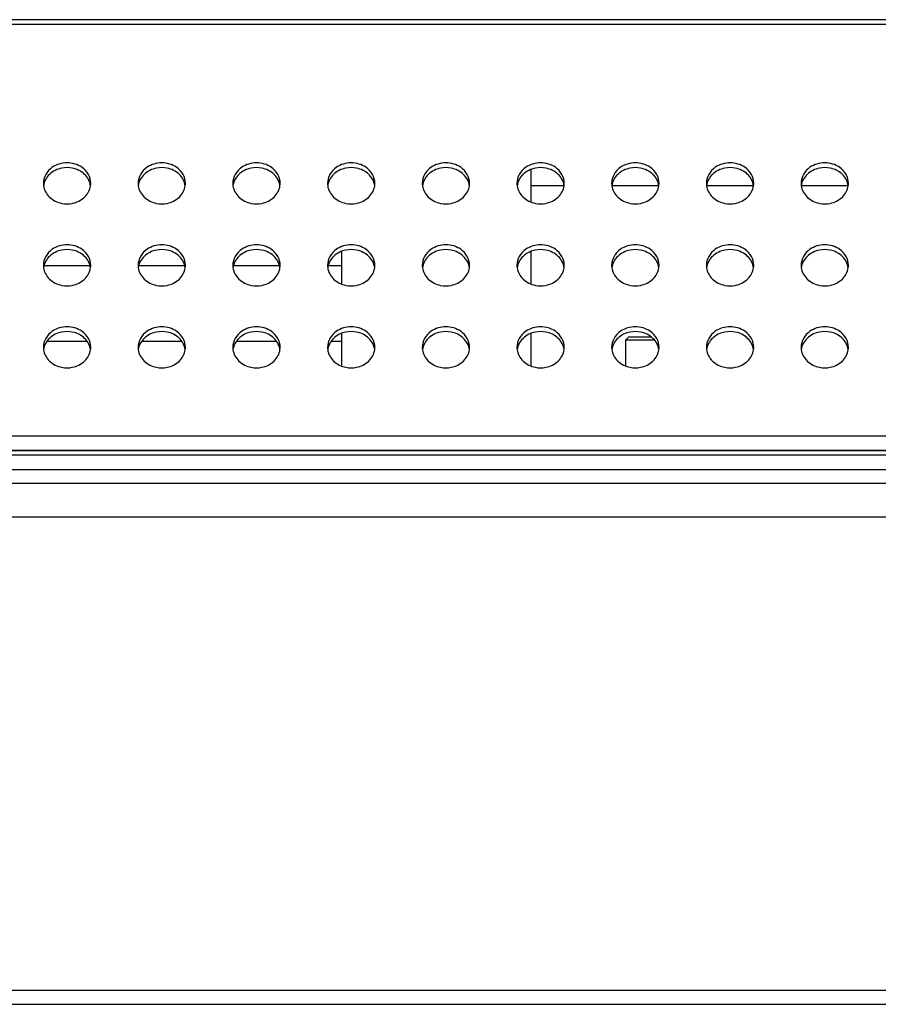
# Model space of a CAD drawing. Units: millimetres. Extents: x -3127949 to 14359414, y -700139 to 473537.
# Drawn here: x 6742 to 6832, y 6280 to 6384 of the extents above; entities that cross this region are included whole.
import ezdxf

# ---------------------------------------------------------------- set-up
doc = ezdxf.new("R2010")
doc.units = ezdxf.units.MM
doc.header["$LTSCALE"] = 65.395
for name, color, linetype in [('2000000_0334DXF_CONTINUOUS_LINE', 7, 'CONTINUOUS'), ('FHS-M4-12_DXF_CONTINUOUS_LINE', 7, 'CONTINUOUS'), ('KOD1917-0210DXF_CONTINUOUS_LINE', 7, 'CONTINUOUS'), ('KOD1917-0211DXF_CONTINUOUS_LINE', 7, 'CONTINUOUS'), ('KOD1917-0630DXF_CONTINUOUS_LINE', 7, 'CONTINUOUS')]:
    doc.layers.add(name, color=color, linetype=linetype)

msp = doc.modelspace()

# ---------------------------------------------------------------- linework, layer by layer
at = {"layer": '2000000_0334DXF_CONTINUOUS_LINE', "color": 0, "linetype": 'Continuous'}
for p, q in [((6795.781, 6364.983), (6795.781, 6368.335)), ((6795.781, 6366.696), (6799.225, 6366.696)), ((6804.337, 6366.696), (6809.225, 6366.696)), ((6814.337, 6366.696), (6819.225, 6366.696)), ((6824.337, 6366.696), (6829.225, 6366.696)), ((6775.781, 6356.323), (6775.781, 6359.675)), ((6795.781, 6356.323), (6795.781, 6359.675)), ((6749.163, 6358.196), (6744.399, 6358.196)), ((6759.163, 6358.196), (6754.399, 6358.196)), ((6769.163, 6358.196), (6764.399, 6358.196)), ((6775.781, 6358.196), (6774.399, 6358.196)), ((6775.781, 6347.663), (6775.781, 6351.014)), ((6795.781, 6347.663), (6795.781, 6351.014)), ((6748.878, 6350.196), (6744.683, 6350.196)), ((6758.878, 6350.196), (6754.683, 6350.196)), ((6768.878, 6350.196), (6764.683, 6350.196)), ((6775.781, 6350.196), (6774.683, 6350.196))]:
    msp.add_line(p, q, dxfattribs=at)
at = {"layer": 'FHS-M4-12_DXF_CONTINUOUS_LINE', "color": 0, "linetype": 'Continuous'}
for p, q in [((6806.081, 6350.696), (6805.781, 6350.396)), ((6805.781, 6347.663), (6805.781, 6350.396)), ((6805.781, 6350.396), (6808.694, 6350.396)), ((6806.081, 6350.696), (6808.418, 6350.696))]:
    msp.add_line(p, q, dxfattribs=at)
at = {"layer": 'KOD1917-0210DXF_CONTINUOUS_LINE', "color": 0, "linetype": 'Continuous'}
for p, q in [((7681.581, 6340.196), (6191.981, 6340.196)), ((6178.481, 6338.696), (7695.081, 6338.696)), ((7681.581, 6338.696), (6191.981, 6338.696)), ((6178.481, 6336.696), (7695.081, 6336.696)), ((7696.781, 6335.196), (6176.781, 6335.196)), ((6176.266, 6331.696), (7697.296, 6331.696)), ((6176.266, 6281.696), (7697.296, 6281.696)), ((6176.266, 6280.196), (7697.296, 6280.196))]:
    msp.add_line(p, q, dxfattribs=at)
at = {"layer": 'KOD1917-0211DXF_CONTINUOUS_LINE', "color": 0, "linetype": 'Continuous'}
for p, q in [((7287.081, 6384.196), (6586.481, 6384.196)), ((7287.081, 6383.696), (6586.481, 6383.696))]:
    msp.add_line(p, q, dxfattribs=at)
for centre, start, end in [((6746.138, 6366.91), 180.03416, 187.92511), ((6747.423, 6366.91), 352.07489, 359.96584), ((6756.138, 6366.91), 180.03416, 187.92511), ((6757.423, 6366.91), 352.07489, 359.96584), ((6766.138, 6366.91), 180.03416, 187.92511), ((6767.423, 6366.91), 352.07489, 359.96584), ((6776.138, 6366.91), 180.03416, 187.92511), ((6777.423, 6366.91), 352.07489, 359.96584), ((6786.138, 6366.91), 180.03416, 187.92511), ((6787.423, 6366.91), 352.07489, 359.96584), ((6796.138, 6366.91), 180.03416, 187.92511), ((6797.423, 6366.91), 352.07489, 359.96584), ((6806.138, 6366.91), 180.03416, 187.92511), ((6807.423, 6366.91), 352.07489, 359.96584), ((6816.138, 6366.91), 180.03416, 187.92511), ((6817.423, 6366.91), 352.07489, 359.96584), ((6826.138, 6366.91), 180.03416, 187.92511), ((6827.423, 6366.91), 352.07489, 359.96584), ((6746.138, 6358.25), 180.03416, 187.92511), ((6747.423, 6358.25), 352.07489, 359.96584), ((6756.138, 6358.25), 180.03416, 187.92511), ((6757.423, 6358.25), 352.07489, 359.96584), ((6766.138, 6358.25), 180.03416, 187.92511), ((6767.423, 6358.25), 352.07489, 359.96584), ((6776.138, 6358.25), 180.03416, 187.92511), ((6777.423, 6358.25), 352.07489, 359.96584), ((6786.138, 6358.25), 180.03416, 187.92511), ((6787.423, 6358.25), 352.07489, 359.96584), ((6796.138, 6358.25), 180.03416, 187.92511), ((6797.423, 6358.25), 352.07489, 359.96584), ((6806.138, 6358.25), 180.03416, 187.92511), ((6807.423, 6358.25), 352.07489, 359.96584), ((6816.138, 6358.25), 180.03416, 187.92511), ((6817.423, 6358.25), 352.07489, 359.96584), ((6826.138, 6358.25), 180.03416, 187.92511), ((6827.423, 6358.25), 352.07489, 359.96584), ((6746.138, 6349.59), 180.03416, 187.92511), ((6747.423, 6349.59), 352.07489, 359.96584), ((6756.138, 6349.59), 180.03416, 187.92511), ((6757.423, 6349.59), 352.07489, 359.96584), ((6766.138, 6349.59), 180.03416, 187.92511), ((6767.423, 6349.59), 352.07489, 359.96584), ((6776.138, 6349.59), 180.03416, 187.92511), ((6777.423, 6349.59), 352.07489, 359.96584), ((6786.138, 6349.59), 180.03416, 187.92511), ((6787.423, 6349.59), 352.07489, 359.96584), ((6796.138, 6349.59), 180.03416, 187.92511), ((6797.423, 6349.59), 352.07489, 359.96584), ((6806.138, 6349.59), 180.03416, 187.92511), ((6807.423, 6349.59), 352.07489, 359.96584), ((6816.138, 6349.59), 180.03416, 187.92511), ((6817.423, 6349.59), 352.07489, 359.96584), ((6826.138, 6349.59), 180.03416, 187.92511), ((6827.423, 6349.59), 352.07489, 359.96584)]:
    msp.add_arc(centre, 1.858, start, end, dxfattribs=at)
for points in [[(6748.34, 6368.602), (6747.893, 6368.91), (6746.781, 6369.238), (6745.669, 6368.91), (6745.222, 6368.602)], [(6758.34, 6368.602), (6757.893, 6368.91), (6756.781, 6369.238), (6755.669, 6368.91), (6755.222, 6368.602)], [(6768.34, 6368.602), (6767.893, 6368.91), (6766.781, 6369.238), (6765.669, 6368.91), (6765.222, 6368.602)], [(6778.34, 6368.602), (6777.893, 6368.91), (6776.781, 6369.238), (6775.669, 6368.91), (6775.222, 6368.602)], [(6788.34, 6368.602), (6787.893, 6368.91), (6786.781, 6369.238), (6785.669, 6368.91), (6785.222, 6368.602)], [(6798.34, 6368.602), (6797.893, 6368.91), (6796.781, 6369.238), (6795.669, 6368.91), (6795.222, 6368.602)], [(6808.34, 6368.602), (6807.893, 6368.91), (6806.781, 6369.238), (6805.669, 6368.91), (6805.222, 6368.602)], [(6818.34, 6368.602), (6817.893, 6368.91), (6816.781, 6369.238), (6815.669, 6368.91), (6815.222, 6368.602)], [(6828.34, 6368.602), (6827.893, 6368.91), (6826.781, 6369.238), (6825.669, 6368.91), (6825.222, 6368.602)], [(6747.337, 6368.52), (6746.973, 6368.592), (6746.588, 6368.592), (6746.225, 6368.52)], [(6757.337, 6368.52), (6756.973, 6368.592), (6756.588, 6368.592), (6756.225, 6368.52)], [(6767.337, 6368.52), (6766.973, 6368.592), (6766.588, 6368.592), (6766.225, 6368.52)], [(6777.337, 6368.52), (6776.973, 6368.592), (6776.588, 6368.592), (6776.225, 6368.52)], [(6787.337, 6368.52), (6786.973, 6368.592), (6786.588, 6368.592), (6786.225, 6368.52)], [(6797.337, 6368.52), (6796.973, 6368.592), (6796.588, 6368.592), (6796.225, 6368.52)], [(6807.337, 6368.52), (6806.973, 6368.592), (6806.588, 6368.592), (6806.225, 6368.52)], [(6817.337, 6368.52), (6816.973, 6368.592), (6816.588, 6368.592), (6816.225, 6368.52)], [(6827.337, 6368.52), (6826.973, 6368.592), (6826.588, 6368.592), (6826.225, 6368.52)], [(6746.225, 6364.798), (6746.588, 6364.726), (6746.973, 6364.726), (6747.337, 6364.798)], [(6756.225, 6364.798), (6756.588, 6364.726), (6756.973, 6364.726), (6757.337, 6364.798)], [(6766.225, 6364.798), (6766.588, 6364.726), (6766.973, 6364.726), (6767.337, 6364.798)], [(6776.225, 6364.798), (6776.588, 6364.726), (6776.973, 6364.726), (6777.337, 6364.798)], [(6786.225, 6364.798), (6786.588, 6364.726), (6786.973, 6364.726), (6787.337, 6364.798)], [(6796.225, 6364.798), (6796.588, 6364.726), (6796.973, 6364.726), (6797.337, 6364.798)], [(6806.225, 6364.798), (6806.588, 6364.726), (6806.973, 6364.726), (6807.337, 6364.798)], [(6816.225, 6364.798), (6816.588, 6364.726), (6816.973, 6364.726), (6817.337, 6364.798)], [(6826.225, 6364.798), (6826.588, 6364.726), (6826.973, 6364.726), (6827.337, 6364.798)], [(6748.34, 6359.942), (6747.893, 6360.25), (6746.781, 6360.578), (6745.669, 6360.25), (6745.222, 6359.942)], [(6747.337, 6359.86), (6746.973, 6359.932), (6746.588, 6359.932), (6746.225, 6359.86)], [(6758.34, 6359.942), (6757.893, 6360.25), (6756.781, 6360.578), (6755.669, 6360.25), (6755.222, 6359.942)], [(6757.337, 6359.86), (6756.973, 6359.932), (6756.588, 6359.932), (6756.225, 6359.86)], [(6768.34, 6359.942), (6767.893, 6360.25), (6766.781, 6360.578), (6765.669, 6360.25), (6765.222, 6359.942)], [(6767.337, 6359.86), (6766.973, 6359.932), (6766.588, 6359.932), (6766.225, 6359.86)], [(6778.34, 6359.942), (6777.893, 6360.25), (6776.781, 6360.578), (6775.669, 6360.25), (6775.222, 6359.942)], [(6777.337, 6359.86), (6776.973, 6359.932), (6776.588, 6359.932), (6776.225, 6359.86)], [(6788.34, 6359.942), (6787.893, 6360.25), (6786.781, 6360.578), (6785.669, 6360.25), (6785.222, 6359.942)], [(6787.337, 6359.86), (6786.973, 6359.932), (6786.588, 6359.932), (6786.225, 6359.86)], [(6798.34, 6359.942), (6797.893, 6360.25), (6796.781, 6360.578), (6795.669, 6360.25), (6795.222, 6359.942)], [(6797.337, 6359.86), (6796.973, 6359.932), (6796.588, 6359.932), (6796.225, 6359.86)], [(6808.34, 6359.942), (6807.893, 6360.25), (6806.781, 6360.578), (6805.669, 6360.25), (6805.222, 6359.942)], [(6807.337, 6359.86), (6806.973, 6359.932), (6806.588, 6359.932), (6806.225, 6359.86)], [(6818.34, 6359.942), (6817.893, 6360.25), (6816.781, 6360.578), (6815.669, 6360.25), (6815.222, 6359.942)], [(6817.337, 6359.86), (6816.973, 6359.932), (6816.588, 6359.932), (6816.225, 6359.86)], [(6828.34, 6359.942), (6827.893, 6360.25), (6826.781, 6360.578), (6825.669, 6360.25), (6825.222, 6359.942)], [(6827.337, 6359.86), (6826.973, 6359.932), (6826.588, 6359.932), (6826.225, 6359.86)], [(6746.225, 6356.138), (6746.588, 6356.066), (6746.973, 6356.066), (6747.337, 6356.138)], [(6756.225, 6356.138), (6756.588, 6356.066), (6756.973, 6356.066), (6757.337, 6356.138)], [(6766.225, 6356.138), (6766.588, 6356.066), (6766.973, 6356.066), (6767.337, 6356.138)], [(6776.225, 6356.138), (6776.588, 6356.066), (6776.973, 6356.066), (6777.337, 6356.138)], [(6786.225, 6356.138), (6786.588, 6356.066), (6786.973, 6356.066), (6787.337, 6356.138)], [(6796.225, 6356.138), (6796.588, 6356.066), (6796.973, 6356.066), (6797.337, 6356.138)], [(6806.225, 6356.138), (6806.588, 6356.066), (6806.973, 6356.066), (6807.337, 6356.138)], [(6816.225, 6356.138), (6816.588, 6356.066), (6816.973, 6356.066), (6817.337, 6356.138)], [(6826.225, 6356.138), (6826.588, 6356.066), (6826.973, 6356.066), (6827.337, 6356.138)], [(6748.34, 6351.281), (6747.893, 6351.59), (6746.781, 6351.917), (6745.669, 6351.59), (6745.222, 6351.281)], [(6758.34, 6351.281), (6757.893, 6351.59), (6756.781, 6351.917), (6755.669, 6351.59), (6755.222, 6351.281)], [(6768.34, 6351.281), (6767.893, 6351.59), (6766.781, 6351.917), (6765.669, 6351.59), (6765.222, 6351.281)], [(6778.34, 6351.281), (6777.893, 6351.59), (6776.781, 6351.917), (6775.669, 6351.59), (6775.222, 6351.281)], [(6788.34, 6351.281), (6787.893, 6351.59), (6786.781, 6351.917), (6785.669, 6351.59), (6785.222, 6351.281)], [(6798.34, 6351.281), (6797.893, 6351.59), (6796.781, 6351.917), (6795.669, 6351.59), (6795.222, 6351.281)], [(6808.34, 6351.281), (6807.893, 6351.59), (6806.781, 6351.917), (6805.669, 6351.59), (6805.222, 6351.281)], [(6818.34, 6351.281), (6817.893, 6351.59), (6816.781, 6351.917), (6815.669, 6351.59), (6815.222, 6351.281)], [(6828.34, 6351.281), (6827.893, 6351.59), (6826.781, 6351.917), (6825.669, 6351.59), (6825.222, 6351.281)], [(6747.337, 6351.199), (6746.973, 6351.271), (6746.588, 6351.271), (6746.225, 6351.199)], [(6757.337, 6351.199), (6756.973, 6351.271), (6756.588, 6351.271), (6756.225, 6351.199)], [(6767.337, 6351.199), (6766.973, 6351.271), (6766.588, 6351.271), (6766.225, 6351.199)], [(6777.337, 6351.199), (6776.973, 6351.271), (6776.588, 6351.271), (6776.225, 6351.199)], [(6787.337, 6351.199), (6786.973, 6351.271), (6786.588, 6351.271), (6786.225, 6351.199)], [(6797.337, 6351.199), (6796.973, 6351.271), (6796.588, 6351.271), (6796.225, 6351.199)], [(6807.337, 6351.199), (6806.973, 6351.271), (6806.588, 6351.271), (6806.225, 6351.199)], [(6817.337, 6351.199), (6816.973, 6351.271), (6816.588, 6351.271), (6816.225, 6351.199)], [(6827.337, 6351.199), (6826.973, 6351.271), (6826.588, 6351.271), (6826.225, 6351.199)], [(6746.225, 6347.478), (6746.588, 6347.406), (6746.973, 6347.406), (6747.337, 6347.478)], [(6756.225, 6347.478), (6756.588, 6347.406), (6756.973, 6347.406), (6757.337, 6347.478)], [(6766.225, 6347.478), (6766.588, 6347.406), (6766.973, 6347.406), (6767.337, 6347.478)], [(6776.225, 6347.478), (6776.588, 6347.406), (6776.973, 6347.406), (6777.337, 6347.478)], [(6786.225, 6347.478), (6786.588, 6347.406), (6786.973, 6347.406), (6787.337, 6347.478)], [(6796.225, 6347.478), (6796.588, 6347.406), (6796.973, 6347.406), (6797.337, 6347.478)], [(6806.225, 6347.478), (6806.588, 6347.406), (6806.973, 6347.406), (6807.337, 6347.478)], [(6816.225, 6347.478), (6816.588, 6347.406), (6816.973, 6347.406), (6817.337, 6347.478)], [(6826.225, 6347.478), (6826.588, 6347.406), (6826.973, 6347.406), (6827.337, 6347.478)]]:
    msp.add_open_spline(points, degree=3, dxfattribs=at)
for points, knots in [([(6745.222, 6368.602), (6744.941, 6368.408), (6744.463, 6367.908), (6744.281, 6367.233), (6744.281, 6366.909)], [0, 0, 0, 0, 0.5131814, 1, 1, 1, 1]), ([(6746.225, 6368.52), (6745.747, 6368.425), (6744.848, 6368.002), (6744.36, 6367.109), (6744.299, 6366.664)], [0, 0, 0, 0, 0.5204687, 1, 1, 1, 1]), ([(6749.263, 6366.664), (6749.201, 6367.109), (6748.714, 6368.002), (6747.815, 6368.425), (6747.337, 6368.52)], [0, 0, 0, 0, 0.4795313, 1, 1, 1, 1]), ([(6749.281, 6366.909), (6749.281, 6367.233), (6749.099, 6367.908), (6748.621, 6368.408), (6748.34, 6368.602)], [0, 0, 0, 0, 0.4868186, 1, 1, 1, 1]), ([(6755.222, 6368.602), (6754.941, 6368.408), (6754.463, 6367.908), (6754.281, 6367.233), (6754.281, 6366.909)], [0, 0, 0, 0, 0.5131814, 1, 1, 1, 1]), ([(6756.225, 6368.52), (6755.747, 6368.425), (6754.848, 6368.002), (6754.36, 6367.109), (6754.299, 6366.664)], [0, 0, 0, 0, 0.5204687, 1, 1, 1, 1]), ([(6759.263, 6366.664), (6759.201, 6367.109), (6758.714, 6368.002), (6757.815, 6368.425), (6757.337, 6368.52)], [0, 0, 0, 0, 0.4795313, 1, 1, 1, 1]), ([(6759.281, 6366.909), (6759.281, 6367.233), (6759.099, 6367.908), (6758.621, 6368.408), (6758.34, 6368.602)], [0, 0, 0, 0, 0.4868186, 1, 1, 1, 1]), ([(6765.222, 6368.602), (6764.941, 6368.408), (6764.463, 6367.908), (6764.281, 6367.233), (6764.281, 6366.909)], [0, 0, 0, 0, 0.5131814, 1, 1, 1, 1]), ([(6766.225, 6368.52), (6765.747, 6368.425), (6764.848, 6368.002), (6764.36, 6367.109), (6764.299, 6366.664)], [0, 0, 0, 0, 0.5204687, 1, 1, 1, 1]), ([(6769.263, 6366.664), (6769.201, 6367.109), (6768.714, 6368.002), (6767.815, 6368.425), (6767.337, 6368.52)], [0, 0, 0, 0, 0.4795313, 1, 1, 1, 1]), ([(6769.281, 6366.909), (6769.281, 6367.233), (6769.099, 6367.908), (6768.621, 6368.408), (6768.34, 6368.602)], [0, 0, 0, 0, 0.4868186, 1, 1, 1, 1]), ([(6775.222, 6368.602), (6774.941, 6368.408), (6774.463, 6367.908), (6774.281, 6367.233), (6774.281, 6366.909)], [0, 0, 0, 0, 0.5131814, 1, 1, 1, 1]), ([(6776.225, 6368.52), (6775.747, 6368.425), (6774.848, 6368.002), (6774.36, 6367.109), (6774.299, 6366.664)], [0, 0, 0, 0, 0.5204687, 1, 1, 1, 1]), ([(6779.263, 6366.664), (6779.201, 6367.109), (6778.714, 6368.002), (6777.815, 6368.425), (6777.337, 6368.52)], [0, 0, 0, 0, 0.4795313, 1, 1, 1, 1]), ([(6779.281, 6366.909), (6779.281, 6367.233), (6779.099, 6367.908), (6778.621, 6368.408), (6778.34, 6368.602)], [0, 0, 0, 0, 0.4868186, 1, 1, 1, 1]), ([(6785.222, 6368.602), (6784.941, 6368.408), (6784.463, 6367.908), (6784.281, 6367.233), (6784.281, 6366.909)], [0, 0, 0, 0, 0.5131814, 1, 1, 1, 1]), ([(6786.225, 6368.52), (6785.747, 6368.425), (6784.848, 6368.002), (6784.36, 6367.109), (6784.299, 6366.664)], [0, 0, 0, 0, 0.5204687, 1, 1, 1, 1]), ([(6789.263, 6366.664), (6789.201, 6367.109), (6788.714, 6368.002), (6787.815, 6368.425), (6787.337, 6368.52)], [0, 0, 0, 0, 0.4795313, 1, 1, 1, 1]), ([(6789.281, 6366.909), (6789.281, 6367.233), (6789.099, 6367.908), (6788.621, 6368.408), (6788.34, 6368.602)], [0, 0, 0, 0, 0.4868186, 1, 1, 1, 1]), ([(6795.222, 6368.602), (6794.941, 6368.408), (6794.463, 6367.908), (6794.281, 6367.233), (6794.281, 6366.909)], [0, 0, 0, 0, 0.5131814, 1, 1, 1, 1]), ([(6796.225, 6368.52), (6795.747, 6368.425), (6794.848, 6368.002), (6794.36, 6367.109), (6794.299, 6366.664)], [0, 0, 0, 0, 0.5204687, 1, 1, 1, 1]), ([(6799.263, 6366.664), (6799.201, 6367.109), (6798.714, 6368.002), (6797.815, 6368.425), (6797.337, 6368.52)], [0, 0, 0, 0, 0.4795313, 1, 1, 1, 1]), ([(6799.281, 6366.909), (6799.281, 6367.233), (6799.099, 6367.908), (6798.621, 6368.408), (6798.34, 6368.602)], [0, 0, 0, 0, 0.4868186, 1, 1, 1, 1]), ([(6805.222, 6368.602), (6804.941, 6368.408), (6804.463, 6367.908), (6804.281, 6367.233), (6804.281, 6366.909)], [0, 0, 0, 0, 0.5131814, 1, 1, 1, 1]), ([(6806.225, 6368.52), (6805.747, 6368.425), (6804.848, 6368.002), (6804.36, 6367.109), (6804.299, 6366.664)], [0, 0, 0, 0, 0.5204687, 1, 1, 1, 1]), ([(6809.263, 6366.664), (6809.201, 6367.109), (6808.714, 6368.002), (6807.815, 6368.425), (6807.337, 6368.52)], [0, 0, 0, 0, 0.4795313, 1, 1, 1, 1]), ([(6809.281, 6366.909), (6809.281, 6367.233), (6809.099, 6367.908), (6808.621, 6368.408), (6808.34, 6368.602)], [0, 0, 0, 0, 0.4868186, 1, 1, 1, 1]), ([(6815.222, 6368.602), (6814.941, 6368.408), (6814.463, 6367.908), (6814.281, 6367.233), (6814.281, 6366.909)], [0, 0, 0, 0, 0.5131814, 1, 1, 1, 1]), ([(6816.225, 6368.52), (6815.747, 6368.425), (6814.848, 6368.002), (6814.36, 6367.109), (6814.299, 6366.664)], [0, 0, 0, 0, 0.5204687, 1, 1, 1, 1]), ([(6819.263, 6366.664), (6819.201, 6367.109), (6818.714, 6368.002), (6817.815, 6368.425), (6817.337, 6368.52)], [0, 0, 0, 0, 0.4795313, 1, 1, 1, 1]), ([(6819.281, 6366.909), (6819.281, 6367.233), (6819.099, 6367.908), (6818.621, 6368.408), (6818.34, 6368.602)], [0, 0, 0, 0, 0.4868186, 1, 1, 1, 1]), ([(6825.222, 6368.602), (6824.941, 6368.408), (6824.463, 6367.908), (6824.281, 6367.233), (6824.281, 6366.909)], [0, 0, 0, 0, 0.5131814, 1, 1, 1, 1]), ([(6826.225, 6368.52), (6825.747, 6368.425), (6824.848, 6368.002), (6824.36, 6367.109), (6824.299, 6366.664)], [0, 0, 0, 0, 0.5204687, 1, 1, 1, 1]), ([(6829.263, 6366.664), (6829.201, 6367.109), (6828.714, 6368.002), (6827.815, 6368.425), (6827.337, 6368.52)], [0, 0, 0, 0, 0.4795313, 1, 1, 1, 1]), ([(6829.281, 6366.909), (6829.281, 6367.233), (6829.099, 6367.908), (6828.621, 6368.408), (6828.34, 6368.602)], [0, 0, 0, 0, 0.4868186, 1, 1, 1, 1]), ([(6744.299, 6366.654), (6744.36, 6366.21), (6744.848, 6365.317), (6745.747, 6364.893), (6746.225, 6364.798)], [0, 0, 0, 0, 0.4795313, 1, 1, 1, 1]), ([(6747.337, 6364.798), (6747.815, 6364.893), (6748.714, 6365.317), (6749.201, 6366.21), (6749.263, 6366.654)], [0, 0, 0, 0, 0.5204687, 1, 1, 1, 1]), ([(6754.299, 6366.654), (6754.36, 6366.21), (6754.848, 6365.317), (6755.747, 6364.893), (6756.225, 6364.798)], [0, 0, 0, 0, 0.4795313, 1, 1, 1, 1]), ([(6757.337, 6364.798), (6757.815, 6364.893), (6758.714, 6365.317), (6759.201, 6366.21), (6759.263, 6366.654)], [0, 0, 0, 0, 0.5204687, 1, 1, 1, 1]), ([(6764.299, 6366.654), (6764.36, 6366.21), (6764.848, 6365.317), (6765.747, 6364.893), (6766.225, 6364.798)], [0, 0, 0, 0, 0.4795313, 1, 1, 1, 1]), ([(6767.337, 6364.798), (6767.815, 6364.893), (6768.714, 6365.317), (6769.201, 6366.21), (6769.263, 6366.654)], [0, 0, 0, 0, 0.5204687, 1, 1, 1, 1]), ([(6774.299, 6366.654), (6774.36, 6366.21), (6774.848, 6365.317), (6775.747, 6364.893), (6776.225, 6364.798)], [0, 0, 0, 0, 0.4795313, 1, 1, 1, 1]), ([(6777.337, 6364.798), (6777.815, 6364.893), (6778.714, 6365.317), (6779.201, 6366.21), (6779.263, 6366.654)], [0, 0, 0, 0, 0.5204687, 1, 1, 1, 1]), ([(6784.299, 6366.654), (6784.36, 6366.21), (6784.848, 6365.317), (6785.747, 6364.893), (6786.225, 6364.798)], [0, 0, 0, 0, 0.4795313, 1, 1, 1, 1]), ([(6787.337, 6364.798), (6787.815, 6364.893), (6788.714, 6365.317), (6789.201, 6366.21), (6789.263, 6366.654)], [0, 0, 0, 0, 0.5204687, 1, 1, 1, 1]), ([(6794.299, 6366.654), (6794.36, 6366.21), (6794.848, 6365.317), (6795.747, 6364.893), (6796.225, 6364.798)], [0, 0, 0, 0, 0.4795313, 1, 1, 1, 1]), ([(6797.337, 6364.798), (6797.815, 6364.893), (6798.714, 6365.317), (6799.201, 6366.21), (6799.263, 6366.654)], [0, 0, 0, 0, 0.5204687, 1, 1, 1, 1]), ([(6804.299, 6366.654), (6804.36, 6366.21), (6804.848, 6365.317), (6805.747, 6364.893), (6806.225, 6364.798)], [0, 0, 0, 0, 0.4795313, 1, 1, 1, 1]), ([(6807.337, 6364.798), (6807.815, 6364.893), (6808.714, 6365.317), (6809.201, 6366.21), (6809.263, 6366.654)], [0, 0, 0, 0, 0.5204687, 1, 1, 1, 1]), ([(6814.299, 6366.654), (6814.36, 6366.21), (6814.848, 6365.317), (6815.747, 6364.893), (6816.225, 6364.798)], [0, 0, 0, 0, 0.4795313, 1, 1, 1, 1]), ([(6817.337, 6364.798), (6817.815, 6364.893), (6818.714, 6365.317), (6819.201, 6366.21), (6819.263, 6366.654)], [0, 0, 0, 0, 0.5204687, 1, 1, 1, 1]), ([(6824.299, 6366.654), (6824.36, 6366.21), (6824.848, 6365.317), (6825.747, 6364.893), (6826.225, 6364.798)], [0, 0, 0, 0, 0.4795313, 1, 1, 1, 1]), ([(6827.337, 6364.798), (6827.815, 6364.893), (6828.714, 6365.317), (6829.201, 6366.21), (6829.263, 6366.654)], [0, 0, 0, 0, 0.5204687, 1, 1, 1, 1]), ([(6745.222, 6359.942), (6744.941, 6359.748), (6744.463, 6359.247), (6744.281, 6358.573), (6744.281, 6358.249)], [0, 0, 0, 0, 0.5131814, 1, 1, 1, 1]), ([(6746.225, 6359.86), (6745.747, 6359.765), (6744.848, 6359.341), (6744.36, 6358.448), (6744.299, 6358.004)], [0, 0, 0, 0, 0.5204687, 1, 1, 1, 1]), ([(6749.263, 6358.004), (6749.201, 6358.448), (6748.714, 6359.341), (6747.815, 6359.765), (6747.337, 6359.86)], [0, 0, 0, 0, 0.4795313, 1, 1, 1, 1]), ([(6749.281, 6358.249), (6749.281, 6358.573), (6749.099, 6359.247), (6748.621, 6359.748), (6748.34, 6359.942)], [0, 0, 0, 0, 0.4868186, 1, 1, 1, 1]), ([(6755.222, 6359.942), (6754.941, 6359.748), (6754.463, 6359.247), (6754.281, 6358.573), (6754.281, 6358.249)], [0, 0, 0, 0, 0.5131814, 1, 1, 1, 1]), ([(6756.225, 6359.86), (6755.747, 6359.765), (6754.848, 6359.341), (6754.36, 6358.448), (6754.299, 6358.004)], [0, 0, 0, 0, 0.5204687, 1, 1, 1, 1]), ([(6759.263, 6358.004), (6759.201, 6358.448), (6758.714, 6359.341), (6757.815, 6359.765), (6757.337, 6359.86)], [0, 0, 0, 0, 0.4795313, 1, 1, 1, 1]), ([(6759.281, 6358.249), (6759.281, 6358.573), (6759.099, 6359.247), (6758.621, 6359.748), (6758.34, 6359.942)], [0, 0, 0, 0, 0.4868186, 1, 1, 1, 1]), ([(6765.222, 6359.942), (6764.941, 6359.748), (6764.463, 6359.247), (6764.281, 6358.573), (6764.281, 6358.249)], [0, 0, 0, 0, 0.5131814, 1, 1, 1, 1]), ([(6766.225, 6359.86), (6765.747, 6359.765), (6764.848, 6359.341), (6764.36, 6358.448), (6764.299, 6358.004)], [0, 0, 0, 0, 0.5204687, 1, 1, 1, 1]), ([(6769.263, 6358.004), (6769.201, 6358.448), (6768.714, 6359.341), (6767.815, 6359.765), (6767.337, 6359.86)], [0, 0, 0, 0, 0.4795313, 1, 1, 1, 1]), ([(6769.281, 6358.249), (6769.281, 6358.573), (6769.099, 6359.247), (6768.621, 6359.748), (6768.34, 6359.942)], [0, 0, 0, 0, 0.4868186, 1, 1, 1, 1]), ([(6775.222, 6359.942), (6774.941, 6359.748), (6774.463, 6359.247), (6774.281, 6358.573), (6774.281, 6358.249)], [0, 0, 0, 0, 0.5131814, 1, 1, 1, 1]), ([(6776.225, 6359.86), (6775.747, 6359.765), (6774.848, 6359.341), (6774.36, 6358.448), (6774.299, 6358.004)], [0, 0, 0, 0, 0.5204687, 1, 1, 1, 1]), ([(6779.263, 6358.004), (6779.201, 6358.448), (6778.714, 6359.341), (6777.815, 6359.765), (6777.337, 6359.86)], [0, 0, 0, 0, 0.4795313, 1, 1, 1, 1]), ([(6779.281, 6358.249), (6779.281, 6358.573), (6779.099, 6359.247), (6778.621, 6359.748), (6778.34, 6359.942)], [0, 0, 0, 0, 0.4868186, 1, 1, 1, 1]), ([(6785.222, 6359.942), (6784.941, 6359.748), (6784.463, 6359.247), (6784.281, 6358.573), (6784.281, 6358.249)], [0, 0, 0, 0, 0.5131814, 1, 1, 1, 1]), ([(6786.225, 6359.86), (6785.747, 6359.765), (6784.848, 6359.341), (6784.36, 6358.448), (6784.299, 6358.004)], [0, 0, 0, 0, 0.5204687, 1, 1, 1, 1]), ([(6789.263, 6358.004), (6789.201, 6358.448), (6788.714, 6359.341), (6787.815, 6359.765), (6787.337, 6359.86)], [0, 0, 0, 0, 0.4795313, 1, 1, 1, 1]), ([(6789.281, 6358.249), (6789.281, 6358.573), (6789.099, 6359.247), (6788.621, 6359.748), (6788.34, 6359.942)], [0, 0, 0, 0, 0.4868186, 1, 1, 1, 1]), ([(6795.222, 6359.942), (6794.941, 6359.748), (6794.463, 6359.247), (6794.281, 6358.573), (6794.281, 6358.249)], [0, 0, 0, 0, 0.5131814, 1, 1, 1, 1]), ([(6796.225, 6359.86), (6795.747, 6359.765), (6794.848, 6359.341), (6794.36, 6358.448), (6794.299, 6358.004)], [0, 0, 0, 0, 0.5204687, 1, 1, 1, 1]), ([(6799.263, 6358.004), (6799.201, 6358.448), (6798.714, 6359.341), (6797.815, 6359.765), (6797.337, 6359.86)], [0, 0, 0, 0, 0.4795313, 1, 1, 1, 1]), ([(6799.281, 6358.249), (6799.281, 6358.573), (6799.099, 6359.247), (6798.621, 6359.748), (6798.34, 6359.942)], [0, 0, 0, 0, 0.4868186, 1, 1, 1, 1]), ([(6805.222, 6359.942), (6804.941, 6359.748), (6804.463, 6359.247), (6804.281, 6358.573), (6804.281, 6358.249)], [0, 0, 0, 0, 0.5131814, 1, 1, 1, 1]), ([(6806.225, 6359.86), (6805.747, 6359.765), (6804.848, 6359.341), (6804.36, 6358.448), (6804.299, 6358.004)], [0, 0, 0, 0, 0.5204687, 1, 1, 1, 1]), ([(6809.263, 6358.004), (6809.201, 6358.448), (6808.714, 6359.341), (6807.815, 6359.765), (6807.337, 6359.86)], [0, 0, 0, 0, 0.4795313, 1, 1, 1, 1]), ([(6809.281, 6358.249), (6809.281, 6358.573), (6809.099, 6359.247), (6808.621, 6359.748), (6808.34, 6359.942)], [0, 0, 0, 0, 0.4868186, 1, 1, 1, 1]), ([(6815.222, 6359.942), (6814.941, 6359.748), (6814.463, 6359.247), (6814.281, 6358.573), (6814.281, 6358.249)], [0, 0, 0, 0, 0.5131814, 1, 1, 1, 1]), ([(6816.225, 6359.86), (6815.747, 6359.765), (6814.848, 6359.341), (6814.36, 6358.448), (6814.299, 6358.004)], [0, 0, 0, 0, 0.5204687, 1, 1, 1, 1]), ([(6819.263, 6358.004), (6819.201, 6358.448), (6818.714, 6359.341), (6817.815, 6359.765), (6817.337, 6359.86)], [0, 0, 0, 0, 0.4795313, 1, 1, 1, 1]), ([(6819.281, 6358.249), (6819.281, 6358.573), (6819.099, 6359.247), (6818.621, 6359.748), (6818.34, 6359.942)], [0, 0, 0, 0, 0.4868186, 1, 1, 1, 1]), ([(6825.222, 6359.942), (6824.941, 6359.748), (6824.463, 6359.247), (6824.281, 6358.573), (6824.281, 6358.249)], [0, 0, 0, 0, 0.5131814, 1, 1, 1, 1]), ([(6826.225, 6359.86), (6825.747, 6359.765), (6824.848, 6359.341), (6824.36, 6358.448), (6824.299, 6358.004)], [0, 0, 0, 0, 0.5204687, 1, 1, 1, 1]), ([(6829.263, 6358.004), (6829.201, 6358.448), (6828.714, 6359.341), (6827.815, 6359.765), (6827.337, 6359.86)], [0, 0, 0, 0, 0.4795313, 1, 1, 1, 1]), ([(6829.281, 6358.249), (6829.281, 6358.573), (6829.099, 6359.247), (6828.621, 6359.748), (6828.34, 6359.942)], [0, 0, 0, 0, 0.4868186, 1, 1, 1, 1]), ([(6744.299, 6357.994), (6744.36, 6357.549), (6744.848, 6356.656), (6745.747, 6356.233), (6746.225, 6356.138)], [0, 0, 0, 0, 0.4795313, 1, 1, 1, 1]), ([(6747.337, 6356.138), (6747.815, 6356.233), (6748.714, 6356.656), (6749.201, 6357.549), (6749.263, 6357.994)], [0, 0, 0, 0, 0.5204687, 1, 1, 1, 1]), ([(6754.299, 6357.994), (6754.36, 6357.549), (6754.848, 6356.656), (6755.747, 6356.233), (6756.225, 6356.138)], [0, 0, 0, 0, 0.4795313, 1, 1, 1, 1]), ([(6757.337, 6356.138), (6757.815, 6356.233), (6758.714, 6356.656), (6759.201, 6357.549), (6759.263, 6357.994)], [0, 0, 0, 0, 0.5204687, 1, 1, 1, 1]), ([(6764.299, 6357.994), (6764.36, 6357.549), (6764.848, 6356.656), (6765.747, 6356.233), (6766.225, 6356.138)], [0, 0, 0, 0, 0.4795313, 1, 1, 1, 1]), ([(6767.337, 6356.138), (6767.815, 6356.233), (6768.714, 6356.656), (6769.201, 6357.549), (6769.263, 6357.994)], [0, 0, 0, 0, 0.5204687, 1, 1, 1, 1]), ([(6774.299, 6357.994), (6774.36, 6357.549), (6774.848, 6356.656), (6775.747, 6356.233), (6776.225, 6356.138)], [0, 0, 0, 0, 0.4795313, 1, 1, 1, 1]), ([(6777.337, 6356.138), (6777.815, 6356.233), (6778.714, 6356.656), (6779.201, 6357.549), (6779.263, 6357.994)], [0, 0, 0, 0, 0.5204687, 1, 1, 1, 1]), ([(6784.299, 6357.994), (6784.36, 6357.549), (6784.848, 6356.656), (6785.747, 6356.233), (6786.225, 6356.138)], [0, 0, 0, 0, 0.4795313, 1, 1, 1, 1]), ([(6787.337, 6356.138), (6787.815, 6356.233), (6788.714, 6356.656), (6789.201, 6357.549), (6789.263, 6357.994)], [0, 0, 0, 0, 0.5204687, 1, 1, 1, 1]), ([(6794.299, 6357.994), (6794.36, 6357.549), (6794.848, 6356.656), (6795.747, 6356.233), (6796.225, 6356.138)], [0, 0, 0, 0, 0.4795313, 1, 1, 1, 1]), ([(6797.337, 6356.138), (6797.815, 6356.233), (6798.714, 6356.656), (6799.201, 6357.549), (6799.263, 6357.994)], [0, 0, 0, 0, 0.5204687, 1, 1, 1, 1]), ([(6804.299, 6357.994), (6804.36, 6357.549), (6804.848, 6356.656), (6805.747, 6356.233), (6806.225, 6356.138)], [0, 0, 0, 0, 0.4795313, 1, 1, 1, 1]), ([(6807.337, 6356.138), (6807.815, 6356.233), (6808.714, 6356.656), (6809.201, 6357.549), (6809.263, 6357.994)], [0, 0, 0, 0, 0.5204687, 1, 1, 1, 1]), ([(6814.299, 6357.994), (6814.36, 6357.549), (6814.848, 6356.656), (6815.747, 6356.233), (6816.225, 6356.138)], [0, 0, 0, 0, 0.4795313, 1, 1, 1, 1]), ([(6817.337, 6356.138), (6817.815, 6356.233), (6818.714, 6356.656), (6819.201, 6357.549), (6819.263, 6357.994)], [0, 0, 0, 0, 0.5204687, 1, 1, 1, 1]), ([(6824.299, 6357.994), (6824.36, 6357.549), (6824.848, 6356.656), (6825.747, 6356.233), (6826.225, 6356.138)], [0, 0, 0, 0, 0.4795313, 1, 1, 1, 1]), ([(6827.337, 6356.138), (6827.815, 6356.233), (6828.714, 6356.656), (6829.201, 6357.549), (6829.263, 6357.994)], [0, 0, 0, 0, 0.5204687, 1, 1, 1, 1]), ([(6745.222, 6351.281), (6744.941, 6351.088), (6744.463, 6350.587), (6744.281, 6349.913), (6744.281, 6349.589)], [0, 0, 0, 0, 0.5131814, 1, 1, 1, 1]), ([(6749.281, 6349.589), (6749.281, 6349.913), (6749.099, 6350.587), (6748.621, 6351.088), (6748.34, 6351.281)], [0, 0, 0, 0, 0.4868186, 1, 1, 1, 1]), ([(6755.222, 6351.281), (6754.941, 6351.088), (6754.463, 6350.587), (6754.281, 6349.913), (6754.281, 6349.589)], [0, 0, 0, 0, 0.5131814, 1, 1, 1, 1]), ([(6759.281, 6349.589), (6759.281, 6349.913), (6759.099, 6350.587), (6758.621, 6351.088), (6758.34, 6351.281)], [0, 0, 0, 0, 0.4868186, 1, 1, 1, 1]), ([(6765.222, 6351.281), (6764.941, 6351.088), (6764.463, 6350.587), (6764.281, 6349.913), (6764.281, 6349.589)], [0, 0, 0, 0, 0.5131814, 1, 1, 1, 1]), ([(6769.281, 6349.589), (6769.281, 6349.913), (6769.099, 6350.587), (6768.621, 6351.088), (6768.34, 6351.281)], [0, 0, 0, 0, 0.4868186, 1, 1, 1, 1]), ([(6775.222, 6351.281), (6774.941, 6351.088), (6774.463, 6350.587), (6774.281, 6349.913), (6774.281, 6349.589)], [0, 0, 0, 0, 0.5131814, 1, 1, 1, 1]), ([(6779.281, 6349.589), (6779.281, 6349.913), (6779.099, 6350.587), (6778.621, 6351.088), (6778.34, 6351.281)], [0, 0, 0, 0, 0.4868186, 1, 1, 1, 1]), ([(6785.222, 6351.281), (6784.941, 6351.088), (6784.463, 6350.587), (6784.281, 6349.913), (6784.281, 6349.589)], [0, 0, 0, 0, 0.5131814, 1, 1, 1, 1]), ([(6789.281, 6349.589), (6789.281, 6349.913), (6789.099, 6350.587), (6788.621, 6351.088), (6788.34, 6351.281)], [0, 0, 0, 0, 0.4868186, 1, 1, 1, 1]), ([(6795.222, 6351.281), (6794.941, 6351.088), (6794.463, 6350.587), (6794.281, 6349.913), (6794.281, 6349.589)], [0, 0, 0, 0, 0.5131814, 1, 1, 1, 1]), ([(6799.281, 6349.589), (6799.281, 6349.913), (6799.099, 6350.587), (6798.621, 6351.088), (6798.34, 6351.281)], [0, 0, 0, 0, 0.4868186, 1, 1, 1, 1]), ([(6805.222, 6351.281), (6804.941, 6351.088), (6804.463, 6350.587), (6804.281, 6349.913), (6804.281, 6349.589)], [0, 0, 0, 0, 0.5131814, 1, 1, 1, 1]), ([(6809.281, 6349.589), (6809.281, 6349.913), (6809.099, 6350.587), (6808.621, 6351.088), (6808.34, 6351.281)], [0, 0, 0, 0, 0.4868186, 1, 1, 1, 1]), ([(6815.222, 6351.281), (6814.941, 6351.088), (6814.463, 6350.587), (6814.281, 6349.913), (6814.281, 6349.589)], [0, 0, 0, 0, 0.5131814, 1, 1, 1, 1]), ([(6819.281, 6349.589), (6819.281, 6349.913), (6819.099, 6350.587), (6818.621, 6351.088), (6818.34, 6351.281)], [0, 0, 0, 0, 0.4868186, 1, 1, 1, 1]), ([(6825.222, 6351.281), (6824.941, 6351.088), (6824.463, 6350.587), (6824.281, 6349.913), (6824.281, 6349.589)], [0, 0, 0, 0, 0.5131814, 1, 1, 1, 1]), ([(6829.281, 6349.589), (6829.281, 6349.913), (6829.099, 6350.587), (6828.621, 6351.088), (6828.34, 6351.281)], [0, 0, 0, 0, 0.4868186, 1, 1, 1, 1]), ([(6746.225, 6351.199), (6745.747, 6351.105), (6744.848, 6350.681), (6744.36, 6349.788), (6744.299, 6349.344)], [0, 0, 0, 0, 0.5204687, 1, 1, 1, 1]), ([(6749.263, 6349.344), (6749.201, 6349.788), (6748.714, 6350.681), (6747.815, 6351.105), (6747.337, 6351.199)], [0, 0, 0, 0, 0.4795313, 1, 1, 1, 1]), ([(6756.225, 6351.199), (6755.747, 6351.105), (6754.848, 6350.681), (6754.36, 6349.788), (6754.299, 6349.344)], [0, 0, 0, 0, 0.5204687, 1, 1, 1, 1]), ([(6759.263, 6349.344), (6759.201, 6349.788), (6758.714, 6350.681), (6757.815, 6351.105), (6757.337, 6351.199)], [0, 0, 0, 0, 0.4795313, 1, 1, 1, 1]), ([(6766.225, 6351.199), (6765.747, 6351.105), (6764.848, 6350.681), (6764.36, 6349.788), (6764.299, 6349.344)], [0, 0, 0, 0, 0.5204687, 1, 1, 1, 1]), ([(6769.263, 6349.344), (6769.201, 6349.788), (6768.714, 6350.681), (6767.815, 6351.105), (6767.337, 6351.199)], [0, 0, 0, 0, 0.4795313, 1, 1, 1, 1]), ([(6776.225, 6351.199), (6775.747, 6351.105), (6774.848, 6350.681), (6774.36, 6349.788), (6774.299, 6349.344)], [0, 0, 0, 0, 0.5204687, 1, 1, 1, 1]), ([(6779.263, 6349.344), (6779.201, 6349.788), (6778.714, 6350.681), (6777.815, 6351.105), (6777.337, 6351.199)], [0, 0, 0, 0, 0.4795313, 1, 1, 1, 1]), ([(6786.225, 6351.199), (6785.747, 6351.105), (6784.848, 6350.681), (6784.36, 6349.788), (6784.299, 6349.344)], [0, 0, 0, 0, 0.5204687, 1, 1, 1, 1]), ([(6789.263, 6349.344), (6789.201, 6349.788), (6788.714, 6350.681), (6787.815, 6351.105), (6787.337, 6351.199)], [0, 0, 0, 0, 0.4795313, 1, 1, 1, 1]), ([(6796.225, 6351.199), (6795.747, 6351.105), (6794.848, 6350.681), (6794.36, 6349.788), (6794.299, 6349.344)], [0, 0, 0, 0, 0.5204687, 1, 1, 1, 1]), ([(6799.263, 6349.344), (6799.201, 6349.788), (6798.714, 6350.681), (6797.815, 6351.105), (6797.337, 6351.199)], [0, 0, 0, 0, 0.4795313, 1, 1, 1, 1]), ([(6806.225, 6351.199), (6805.747, 6351.105), (6804.848, 6350.681), (6804.36, 6349.788), (6804.299, 6349.344)], [0, 0, 0, 0, 0.5204687, 1, 1, 1, 1]), ([(6809.263, 6349.344), (6809.201, 6349.788), (6808.714, 6350.681), (6807.815, 6351.105), (6807.337, 6351.199)], [0, 0, 0, 0, 0.4795313, 1, 1, 1, 1]), ([(6816.225, 6351.199), (6815.747, 6351.105), (6814.848, 6350.681), (6814.36, 6349.788), (6814.299, 6349.344)], [0, 0, 0, 0, 0.5204687, 1, 1, 1, 1]), ([(6819.263, 6349.344), (6819.201, 6349.788), (6818.714, 6350.681), (6817.815, 6351.105), (6817.337, 6351.199)], [0, 0, 0, 0, 0.4795313, 1, 1, 1, 1]), ([(6826.225, 6351.199), (6825.747, 6351.105), (6824.848, 6350.681), (6824.36, 6349.788), (6824.299, 6349.344)], [0, 0, 0, 0, 0.5204687, 1, 1, 1, 1]), ([(6829.263, 6349.344), (6829.201, 6349.788), (6828.714, 6350.681), (6827.815, 6351.105), (6827.337, 6351.199)], [0, 0, 0, 0, 0.4795313, 1, 1, 1, 1]), ([(6744.299, 6349.334), (6744.36, 6348.889), (6744.848, 6347.996), (6745.747, 6347.572), (6746.225, 6347.478)], [0, 0, 0, 0, 0.4795313, 1, 1, 1, 1]), ([(6747.337, 6347.478), (6747.815, 6347.572), (6748.714, 6347.996), (6749.201, 6348.889), (6749.263, 6349.334)], [0, 0, 0, 0, 0.5204687, 1, 1, 1, 1]), ([(6754.299, 6349.334), (6754.36, 6348.889), (6754.848, 6347.996), (6755.747, 6347.572), (6756.225, 6347.478)], [0, 0, 0, 0, 0.4795313, 1, 1, 1, 1]), ([(6757.337, 6347.478), (6757.815, 6347.572), (6758.714, 6347.996), (6759.201, 6348.889), (6759.263, 6349.334)], [0, 0, 0, 0, 0.5204687, 1, 1, 1, 1]), ([(6764.299, 6349.334), (6764.36, 6348.889), (6764.848, 6347.996), (6765.747, 6347.572), (6766.225, 6347.478)], [0, 0, 0, 0, 0.4795313, 1, 1, 1, 1]), ([(6767.337, 6347.478), (6767.815, 6347.572), (6768.714, 6347.996), (6769.201, 6348.889), (6769.263, 6349.334)], [0, 0, 0, 0, 0.5204687, 1, 1, 1, 1]), ([(6774.299, 6349.334), (6774.36, 6348.889), (6774.848, 6347.996), (6775.747, 6347.572), (6776.225, 6347.478)], [0, 0, 0, 0, 0.4795313, 1, 1, 1, 1]), ([(6777.337, 6347.478), (6777.815, 6347.572), (6778.714, 6347.996), (6779.201, 6348.889), (6779.263, 6349.334)], [0, 0, 0, 0, 0.5204687, 1, 1, 1, 1]), ([(6784.299, 6349.334), (6784.36, 6348.889), (6784.848, 6347.996), (6785.747, 6347.572), (6786.225, 6347.478)], [0, 0, 0, 0, 0.4795313, 1, 1, 1, 1]), ([(6787.337, 6347.478), (6787.815, 6347.572), (6788.714, 6347.996), (6789.201, 6348.889), (6789.263, 6349.334)], [0, 0, 0, 0, 0.5204687, 1, 1, 1, 1]), ([(6794.299, 6349.334), (6794.36, 6348.889), (6794.848, 6347.996), (6795.747, 6347.572), (6796.225, 6347.478)], [0, 0, 0, 0, 0.4795313, 1, 1, 1, 1]), ([(6797.337, 6347.478), (6797.815, 6347.572), (6798.714, 6347.996), (6799.201, 6348.889), (6799.263, 6349.334)], [0, 0, 0, 0, 0.5204687, 1, 1, 1, 1]), ([(6804.299, 6349.334), (6804.36, 6348.889), (6804.848, 6347.996), (6805.747, 6347.572), (6806.225, 6347.478)], [0, 0, 0, 0, 0.4795313, 1, 1, 1, 1]), ([(6807.337, 6347.478), (6807.815, 6347.572), (6808.714, 6347.996), (6809.201, 6348.889), (6809.263, 6349.334)], [0, 0, 0, 0, 0.5204687, 1, 1, 1, 1]), ([(6814.299, 6349.334), (6814.36, 6348.889), (6814.848, 6347.996), (6815.747, 6347.572), (6816.225, 6347.478)], [0, 0, 0, 0, 0.4795313, 1, 1, 1, 1]), ([(6817.337, 6347.478), (6817.815, 6347.572), (6818.714, 6347.996), (6819.201, 6348.889), (6819.263, 6349.334)], [0, 0, 0, 0, 0.5204687, 1, 1, 1, 1]), ([(6824.299, 6349.334), (6824.36, 6348.889), (6824.848, 6347.996), (6825.747, 6347.572), (6826.225, 6347.478)], [0, 0, 0, 0, 0.4795313, 1, 1, 1, 1]), ([(6827.337, 6347.478), (6827.815, 6347.572), (6828.714, 6347.996), (6829.201, 6348.889), (6829.263, 6349.334)], [0, 0, 0, 0, 0.5204687, 1, 1, 1, 1])]:
    msp.add_open_spline(points, degree=3, knots=knots, dxfattribs=at)
at = {"layer": 'KOD1917-0630DXF_CONTINUOUS_LINE', "color": 0, "linetype": 'Continuous'}
msp.add_line((7668.031, 6338.196), (6205.531, 6338.196), dxfattribs=at)

doc.saveas('drawing.dxf')
